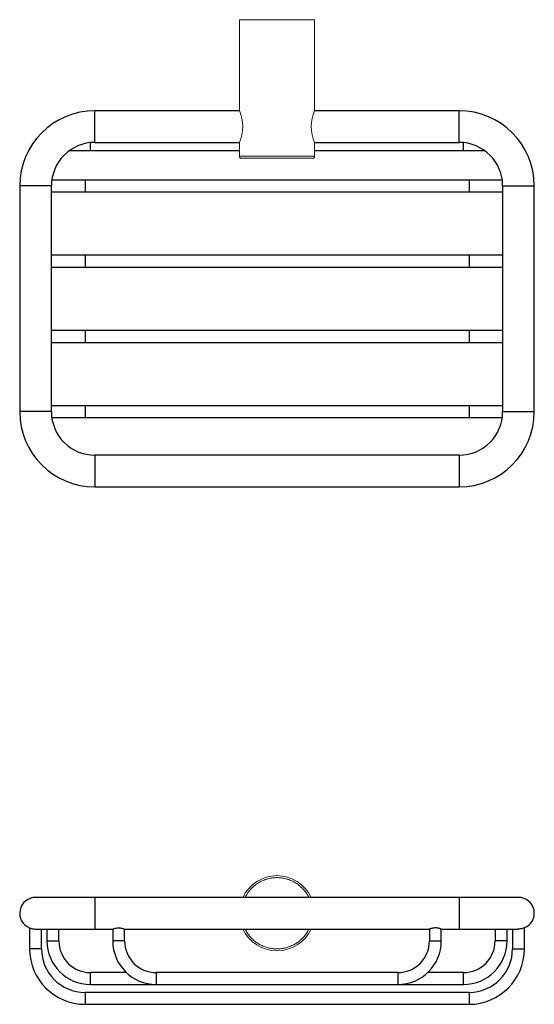
# Model space of a CAD drawing. Units: millimetres. Extents: x -396 to 210, y 0 to 341.
# Drawn here: x -396 to -266, y 26 to 275 of the extents above; entities that cross this region are included whole.
import ezdxf

# ---------------------------------------------------------------- set-up
doc = ezdxf.new("R2010")
doc.units = ezdxf.units.MM
doc.layers.add('A1', color=7, linetype='Continuous')

msp = doc.modelspace()

# ---------------------------------------------------------------- linework, layer by layer
at = {"color": 7, "linetype": 'Continuous', "lineweight": 15}
for p, q in [((-340.63, 274.78), (-321.63, 274.78)), ((-321.63, 240.28), (-340.63, 240.28))]:
    msp.add_line(p, q, dxfattribs=at)
for centre, radius, start, end in [((-349.6, 247.78), 9.83, 335.6787, 24.3213), ((-312.67, 247.78), 9.83, 155.6787, 204.3213), ((-331.14, 49.09), 9.5, 24.9011, 155.0989), ((-331.14, 49.09), 9.5, 204.9011, 335.0989)]:
    msp.add_arc(centre, radius, start, end, dxfattribs=at)
for points in [[(-340.63, 274.78), (-340.63, 251.83)], [(-321.63, 251.83), (-321.63, 274.78)], [(-340.63, 243.73), (-340.63, 240.28)], [(-321.63, 240.28), (-321.63, 243.73)]]:
    msp.add_open_spline(points, degree=1, dxfattribs=at)
for points, knots in [([(-340.13, 239.78), (-340.21, 239.79), (-340.35, 239.81), (-340.52, 239.95), (-340.62, 240.12), (-340.63, 240.23), (-340.63, 240.28)], [0, 0, 0, 0, 0.270261, 0.562429, 0.789736, 1, 1, 1, 1]), ([(-340.13, 239.78), (-340.13, 239.78), (-340.11, 239.78), (-339.99, 239.78), (-339.74, 239.78), (-339.24, 239.78), (-338.51, 239.78), (-337.74, 239.78), (-337.04, 239.78), (-336.26, 239.78), (-335.37, 239.78), (-334.4, 239.78), (-333.35, 239.78), (-332.26, 239.78), (-331.13, 239.78), (-330.01, 239.78), (-328.92, 239.78), (-327.87, 239.78), (-326.9, 239.78), (-326.01, 239.78), (-325.23, 239.78), (-324.53, 239.78), (-323.88, 239.78), (-323.3, 239.78), (-322.82, 239.78), (-322.49, 239.78), (-322.28, 239.78), (-322.16, 239.78), (-322.14, 239.78), (-322.13, 239.78)], [0, 0, 0, 0, 0.028268, 0.058395, 0.090357, 0.144376, 0.204771, 0.238169, 0.271549, 0.307783, 0.343998, 0.381962, 0.420791, 0.46022, 0.499956, 0.539692, 0.579122, 0.617951, 0.655914, 0.692148, 0.728363, 0.761762, 0.795142, 0.835433, 0.873624, 0.909643, 0.941621, 0.97174, 1, 1, 1, 1]), ([(-321.63, 240.28), (-321.64, 240.21), (-321.66, 240.07), (-321.8, 239.9), (-321.97, 239.8), (-322.08, 239.79), (-322.13, 239.78)], [0, 0, 0, 0, 0.270261, 0.562429, 0.789736, 1, 1, 1, 1]), ([(-339.19, 53.09), (-338.93, 53.57), (-338.51, 54.32), (-337.74, 55.22), (-337.05, 55.9), (-336.26, 56.51), (-335.37, 57.05), (-334.4, 57.5), (-333.35, 57.83), (-332.26, 58.04), (-331.14, 58.11), (-330.02, 58.04), (-328.92, 57.83), (-327.88, 57.5), (-326.91, 57.05), (-326.02, 56.51), (-325.23, 55.9), (-324.53, 55.22), (-323.88, 54.44), (-323.4, 53.73), (-323.16, 53.24), (-323.09, 53.09)], [0, 0, 0, 0, 0.0822, 0.12948, 0.176735, 0.228029, 0.279297, 0.33304, 0.388009, 0.443827, 0.50008, 0.556332, 0.61215, 0.667119, 0.720862, 0.772156, 0.823424, 0.870705, 0.917959, 0.974998, 1, 1, 1, 1]), ([(-339.18, 45.09), (-339.11, 44.94), (-338.88, 44.44), (-338.39, 43.73), (-337.74, 42.95), (-337.05, 42.27), (-336.26, 41.66), (-335.37, 41.12), (-334.4, 40.67), (-333.35, 40.34), (-332.26, 40.13), (-331.14, 40.06), (-330.02, 40.13), (-328.92, 40.34), (-327.88, 40.67), (-326.91, 41.12), (-326.02, 41.66), (-325.23, 42.27), (-324.53, 42.95), (-323.88, 43.73), (-323.4, 44.44), (-323.16, 44.94), (-323.09, 45.09)], [0, 0, 0, 0, 0.025006, 0.082054, 0.129316, 0.176604, 0.22788, 0.279183, 0.332934, 0.387912, 0.443739, 0.5, 0.556261, 0.612088, 0.667066, 0.720817, 0.772094, 0.823396, 0.870658, 0.917946, 0.974972, 1, 1, 1, 1])]:
    msp.add_open_spline(points, degree=3, knots=knots, dxfattribs=at)
at = {"layer": 'A1', "color": 7, "linetype": 'Continuous', "lineweight": 25}
for p, q in [((-340.61, 251.78), (-377.13, 251.78)), ((-377.13, 243.78), (-377.13, 251.78)), ((-285.13, 251.78), (-321.66, 251.78)), ((-285.13, 243.78), (-285.13, 251.78)), ((-378.24, 241.78), (-378.24, 243.73)), ((-377.13, 243.78), (-340.61, 243.78)), ((-321.66, 243.78), (-285.13, 243.78)), ((-284.03, 241.78), (-284.03, 243.73)), ((-383.46, 241.78), (-378.24, 241.78)), ((-378.24, 241.78), (-340.63, 241.78)), ((-321.63, 241.78), (-284.03, 241.78)), ((-284.03, 241.78), (-278.81, 241.78)), ((-379.63, 234.28), (-388.03, 234.28)), ((-282.63, 234.28), (-379.63, 234.28)), ((-379.63, 234.28), (-379.63, 232.78)), ((-274.24, 234.28), (-282.63, 234.28)), ((-282.63, 234.28), (-282.63, 232.78)), ((-396.13, 232.78), (-396.13, 175.78)), ((-388.13, 232.78), (-396.13, 232.78)), ((-388.13, 175.78), (-388.13, 232.78)), ((-379.63, 232.78), (-379.63, 231.28)), ((-282.63, 232.78), (-282.63, 231.28)), ((-274.13, 232.78), (-274.13, 175.78)), ((-274.13, 232.78), (-266.13, 232.78)), ((-266.13, 175.78), (-266.13, 232.78)), ((-388.13, 231.28), (-379.63, 231.28)), ((-379.63, 231.28), (-282.63, 231.28)), ((-282.63, 231.28), (-274.13, 231.28)), ((-379.63, 215.28), (-388.13, 215.28)), ((-282.63, 215.28), (-379.63, 215.28)), ((-379.63, 215.28), (-379.63, 213.78)), ((-274.13, 215.28), (-282.63, 215.28)), ((-282.63, 215.28), (-282.63, 213.78)), ((-388.13, 212.28), (-379.63, 212.28)), ((-379.63, 213.78), (-379.63, 212.28)), ((-379.63, 212.28), (-282.63, 212.28)), ((-282.63, 213.78), (-282.63, 212.28)), ((-282.63, 212.28), (-274.13, 212.28)), ((-379.63, 196.28), (-388.13, 196.28)), ((-282.63, 196.28), (-379.63, 196.28)), ((-379.63, 196.28), (-379.63, 194.78)), ((-379.63, 194.78), (-379.63, 193.28)), ((-274.13, 196.28), (-282.63, 196.28)), ((-282.63, 196.28), (-282.63, 194.78)), ((-282.63, 194.78), (-282.63, 193.28)), ((-388.13, 193.28), (-379.63, 193.28)), ((-379.63, 193.28), (-282.63, 193.28)), ((-282.63, 193.28), (-274.13, 193.28)), ((-379.63, 177.28), (-388.13, 177.28)), ((-282.63, 177.28), (-379.63, 177.28)), ((-379.63, 177.28), (-379.63, 175.78)), ((-274.13, 177.28), (-282.63, 177.28)), ((-282.63, 177.28), (-282.63, 175.78)), ((-388.13, 175.78), (-396.13, 175.78)), ((-388.03, 174.28), (-379.63, 174.28)), ((-379.63, 175.78), (-379.63, 174.28)), ((-379.63, 174.28), (-282.63, 174.28)), ((-282.63, 175.78), (-282.63, 174.28)), ((-282.63, 174.28), (-274.24, 174.28)), ((-274.13, 175.78), (-266.13, 175.78)), ((-285.13, 164.78), (-377.13, 164.78)), ((-377.13, 164.78), (-377.13, 156.78)), ((-285.13, 164.78), (-285.13, 156.78)), ((-377.13, 156.78), (-285.13, 156.78)), ((-377.13, 53.09), (-392.13, 53.09)), ((-285.13, 53.09), (-377.13, 53.09)), ((-377.13, 53.09), (-377.13, 45.09)), ((-270.13, 53.09), (-285.13, 53.09)), ((-285.13, 53.09), (-285.13, 45.09)), ((-393.63, 45.38), (-393.63, 40.09)), ((-392.06, 45.09), (-377.13, 45.09)), ((-390.63, 40.09), (-390.63, 45.09)), ((-389.24, 45.09), (-389.24, 42.09)), ((-386.24, 42.09), (-386.24, 45.09)), ((-377.13, 45.09), (-372.63, 45.09)), ((-372.63, 45.09), (-372.63, 42.09)), ((-369.66, 45.09), (-292.62, 45.09)), ((-369.63, 42.09), (-369.63, 45.09)), ((-292.63, 45.09), (-292.63, 42.09)), ((-289.65, 45.09), (-285.13, 45.09)), ((-289.63, 42.09), (-289.63, 45.09)), ((-285.13, 45.09), (-270.21, 45.09)), ((-276.03, 45.09), (-276.03, 42.09)), ((-273.03, 42.09), (-273.03, 45.09)), ((-271.63, 45.09), (-271.63, 40.09)), ((-268.63, 40.09), (-268.63, 45.38)), ((-390.63, 40.09), (-393.63, 40.09)), ((-389.24, 42.09), (-387.74, 42.09)), ((-387.74, 42.09), (-386.24, 42.09)), ((-369.63, 42.09), (-372.63, 42.09)), ((-292.63, 42.09), (-289.63, 42.09)), ((-274.53, 42.09), (-276.03, 42.09)), ((-273.03, 42.09), (-274.53, 42.09)), ((-271.63, 40.09), (-268.63, 40.09)), ((-369.18, 34.09), (-378.24, 34.09)), ((-378.24, 32.59), (-378.24, 34.09)), ((-378.24, 31.09), (-378.24, 32.59)), ((-300.63, 34.09), (-361.63, 34.09)), ((-361.63, 34.09), (-361.63, 31.09)), ((-300.63, 34.09), (-300.63, 31.09)), ((-284.03, 34.09), (-293.09, 34.09)), ((-284.03, 32.59), (-284.03, 34.09)), ((-284.03, 31.09), (-284.03, 32.59)), ((-378.24, 31.09), (-361.63, 31.09)), ((-361.63, 31.09), (-300.63, 31.09)), ((-300.63, 31.09), (-284.03, 31.09)), ((-282.63, 29.09), (-379.63, 29.09)), ((-379.63, 29.09), (-379.63, 26.09)), ((-282.63, 29.09), (-282.63, 26.09)), ((-379.63, 26.09), (-282.63, 26.09))]:
    msp.add_line(p, q, dxfattribs=at)
for centre, radius, start, end in [((-377.13, 232.78), 19, 90, 180), ((-285.13, 232.78), 19, 0, 90), ((-377.13, 232.78), 11, 90, 180), ((-285.13, 232.78), 11, 0, 90), ((-377.13, 175.78), 19, 180, 270), ((-377.13, 175.78), 11, 180, 270), ((-285.13, 175.78), 11, 270, 0), ((-285.13, 175.78), 19, 270, 0), ((-392.13, 49.09), 4, 90, 247.9757), ((-270.13, 49.09), 4, 292.0243, 90), ((-379.63, 40.09), 14, 180, 270), ((-379.63, 40.09), 11, 180, 270), ((-378.24, 42.09), 11, 180, 270), ((-378.24, 42.09), 8, 180, 270), ((-361.63, 42.09), 11, 180, 270), ((-361.63, 42.09), 8, 180, 270), ((-300.63, 42.09), 8, 270, 0), ((-300.63, 42.09), 11, 270, 0), ((-284.03, 42.09), 8, 270, 0), ((-284.03, 42.09), 11, 270, 0), ((-282.63, 40.09), 11, 270, 0), ((-282.63, 40.09), 14, 270, 0)]:
    msp.add_arc(centre, radius, start, end, dxfattribs=at)
for points, knots in [([(-393.63, 45.38), (-393.62, 45.37), (-393.59, 45.36), (-393.35, 45.28), (-392.99, 45.18), (-392.52, 45.1), (-392.17, 45.09), (-392.01, 45.09)], [0, 0, 0, 0, 0.194709, 0.389217, 0.591001, 0.799646, 1, 1, 1, 1]), ([(-372.63, 45.09), (-372.62, 45.09), (-372.59, 45.1), (-372.35, 45.19), (-371.99, 45.29), (-371.52, 45.37), (-371.01, 45.39), (-370.54, 45.34), (-370.13, 45.25), (-369.81, 45.15), (-369.64, 45.09), (-369.65, 45.09), (-369.66, 45.09)], [0, 0, 0, 0, 0.102436, 0.204723, 0.310954, 0.421162, 0.52679, 0.626145, 0.727437, 0.835525, 0.945211, 1, 1, 1, 1]), ([(-291.13, 45.38), (-291.3, 45.37), (-291.62, 45.36), (-292.06, 45.27), (-292.4, 45.17), (-292.61, 45.1), (-292.62, 45.09), (-292.62, 45.09)], [0, 0, 0, 0, 0.204371, 0.408379, 0.621643, 0.842021, 1, 1, 1, 1]), ([(-289.65, 45.09), (-289.65, 45.09), (-289.65, 45.09), (-289.83, 45.16), (-290.15, 45.25), (-290.6, 45.35), (-290.95, 45.37), (-291.13, 45.38)], [0, 0, 0, 0, 0.143104, 0.343158, 0.551691, 0.771176, 1, 1, 1, 1]), ([(-268.63, 45.38), (-268.65, 45.37), (-268.68, 45.36), (-268.92, 45.28), (-269.28, 45.18), (-269.75, 45.1), (-270.09, 45.09), (-270.26, 45.09)], [0, 0, 0, 0, 0.194936, 0.389671, 0.59169, 0.800578, 1, 1, 1, 1])]:
    msp.add_open_spline(points, degree=3, knots=knots, dxfattribs=at)

doc.saveas('drawing.dxf')
